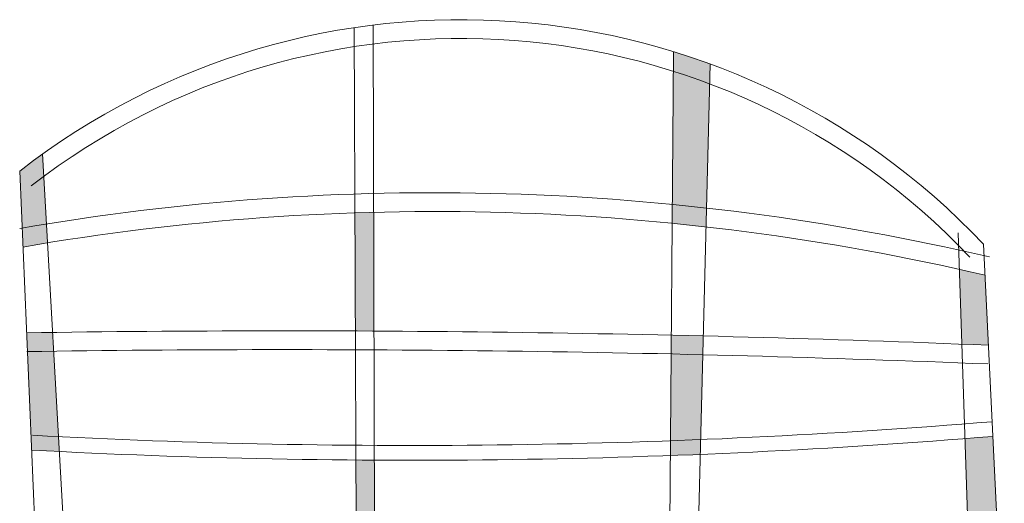
# Model space of a CAD drawing. Units: metres. Extents: x 264 to 442, y 343 to 449.
# Drawn here: x 321 to 322, y 349 to 349 of the extents above; entities that cross this region are included whole.
import ezdxf

# ---------------------------------------------------------------- set-up
doc = ezdxf.new("R2010")
doc.units = ezdxf.units.M
doc.layers.get('0').update_dxf_attribs({"lineweight": 0})

msp = doc.modelspace()

# ---------------------------------------------------------------- hatches: boundary and pattern name
h = msp.add_hatch(color=256)
h.paths.add_polyline_path([(321.3591545545737, 349.478990572271, 0.009947234193600996), (321.3555728491633, 349.4763180391283), (321.3560797060713, 349.4644606870289, -0.002598269642077538), (321.3599290598472, 349.465108892754)])
h.paths.add_polyline_path([(321.3607095221582, 349.4511204435412, 0.0003779119868057513), (321.3566524274361, 349.4510625094345), (321.3574356928625, 349.4327388883549, 0.0009756059310544722), (321.3617475369142, 349.4325158082111)])
h.paths.add_polyline_path([(321.3626712523915, 349.4159597915323, -0.003236380813393712), (321.3581159481696, 349.4168250741178), (321.3585986614057, 349.4055325363161, 0.009273268104282617), (321.363405474322, 349.4028001218767)])
h.paths.add_polyline_path([(321.4109550977068, 349.4311626908357, -0.0006522555077559832), (321.4080685566209, 349.4311815912379), (321.4081497545671, 349.4106018082721, 0.002000067735174701), (321.4110117840542, 349.410460583521)])
h.paths.add_polyline_path([(321.4108490723852, 349.4698836129183, 0.001953003868218674), (321.4079161957693, 349.4697977561237), (321.4079890078197, 349.4513433952025, -0.0002711180406599658), (321.4108998759989, 349.4513299061664)])
h.paths.add_polyline_path([(321.4110772676145, 349.3865456940667, -0.004821902955002796), (321.4082427659528, 349.3870278850891), (321.4082811945123, 349.3772880889565, 0.005388842290354258), (321.4111040357207, 349.3767698621587)])
h.paths.add_polyline_path([(321.4633850525192, 349.4930356069954, 0.01345258514955395), (321.4576608173179, 349.4949730294948), (321.4574531686999, 349.46816953882, -0.00353171494008684), (321.4627293109575, 349.4676084370158)])
h.paths.add_polyline_path([(321.4622899538376, 349.4505718347874, 0.0004632335581002755), (321.45731773944, 349.4506881949065), (321.4571720768149, 349.4318859180103, 0.001049374425881331), (321.4618126887094, 349.4320653037767)])
h.paths.add_polyline_path([(321.4612878916619, 349.4117156652474, -0.002995821330642415), (321.457012853311, 349.411333189165), (321.4569722905367, 349.4060973057977, -0.0175290360486492), (321.4610954768509, 349.4042545488456)])
h.paths.add_polyline_path([(321.4607550908136, 349.391055669682, 0.02119469836320685), (321.4568728811905, 349.3932654483261), (321.4568191116873, 349.3863248271728, 0.006508926912143961), (321.4606492523549, 349.3869516558107)])
h.paths.add_polyline_path([(321.5075235336685, 349.4348770078187, -0.0009874128922510532), (321.5031677011816, 349.43452710964), (321.503701964059, 349.4183510650628, 0.00327275727190314), (321.5082760810187, 349.4193820709416)])
h.paths.add_polyline_path([(321.5063012922642, 349.4600429370503, 0.002736088169680008), (321.5022946270442, 349.4609614489028), (321.5026802808538, 349.4492848876335, -0.0003869876587509208), (321.5068318823728, 349.4491180959567)])
h.paths.add_polyline_path([(321.5089975966589, 349.4045260764624, -0.00910173159493914), (321.5042451138547, 349.4019059484645), (321.5044674318383, 349.395174757211, 0.01085571599715492), (321.5092974808817, 349.3983514655329)])

# ---------------------------------------------------------------- linework, layer by layer
for p, q in [((321.4107690002388, 349.499126318694), (321.4111040357207, 349.3767698621587)), ((321.4078020824586, 349.4987200047481), (321.4082811945123, 349.3772880889565)), ((321.4576608173179, 349.4949730294948), (321.4569669787147, 349.4054116505441)), ((321.4633850525192, 349.4930356069954), (321.4610773975442, 349.4035535019257)), ((321.3591545545737, 349.478990572271), (321.3638607883918, 349.394639397614)), ((321.3555728491633, 349.4763180391283), (321.3589277972719, 349.3978327697887)), ((321.5021056171668, 349.4666841601712), (321.5044674318383, 349.395174757211)), ((321.5060653773039, 349.4649004220092), (321.5092974808817, 349.3983514655329))]:
    msp.add_line(p, q)
for centre, radius, start, end in [((321.424524800354, 349.3876455921791), 0.1123261965053479, 43.45401303595175, 127.8687397474783), ((321.424524800354, 349.3876455921791), 0.1093909348037771, 43.45401303595175, 127.8687397474783), ((321.4203729433507, 349.0944106255711), 0.3785290161033731, 76.77474261412871, 99.85629427518333), ((321.4203729433507, 349.0944106255711), 0.3755937544018023, 76.77474261412871, 99.85629427518333), ((321.3970061001587, 346.7672032400088), 2.68416262491615, 87.65501875320092, 90.86141658585234), ((321.3970061001587, 346.7672032400088), 2.68122736321458, 87.65501875320092, 90.86141658585234), ((321.416756071651, 350.5375406670583), 1.104086355437169, 266.9265556256753, 274.7057809234485), ((321.416756071651, 350.5375406670583), 1.106393183984924, 266.9265556256753, 274.7057809234485)]:
    msp.add_arc(centre, radius, start, end)

doc.saveas('drawing.dxf')
